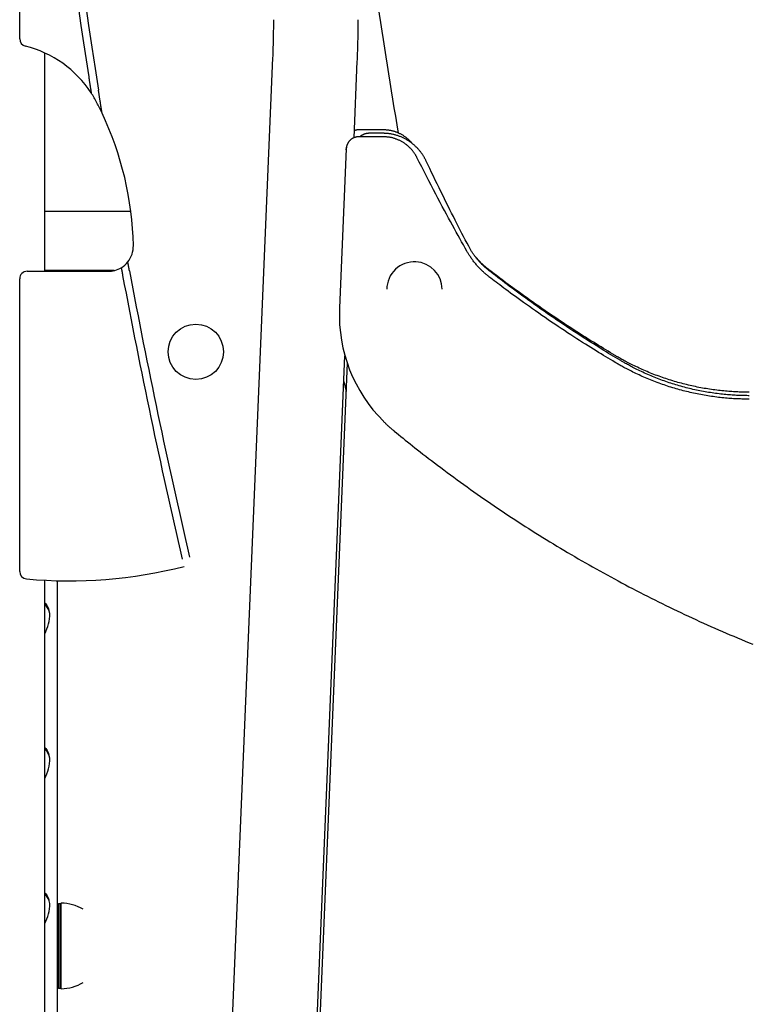
# Model space of a CAD drawing. Extents: x -6074 to 17332, y -2841 to 3490.
# Drawn here: x 1532 to 1821, y -432 to -40 of the extents above; entities that cross this region are included whole.
import ezdxf

# ---------------------------------------------------------------- set-up
doc = ezdxf.new("R2010")
doc.units = 0

msp = doc.modelspace()

# ---------------------------------------------------------------- linework, layer by layer
at = {"color": 7, "linetype": 'Continuous'}
for p, q in [((1531.5, -47.95), (1531.5, 207.48)), ((1541.46, -140.36), (1541.46, -53.56)), ((1632.01, -55.47), (1591.3, -1025)), ((1664.4, -87.28), (1665.68, -56.89)), ((1563.48, -72.71), (1562.79, -68.34)), ((1675.96, -84.13), (1666.28, -84.13)), ((1675.76, -85.5), (1670.25, -85.5)), ((1675.96, -86.88), (1666.28, -86.88)), ((1661.28, -91.66), (1658.6, -154.92)), ((1575.66, -116.54), (1541.46, -116.54)), ((1534.5, -140.36), (1566.68, -140.36)), ((1569.09, -140.07), (1541.46, -140.07)), ((1541.46, -140.34), (1543.6, -140.34)), ((1543.57, -140.34), (1543.38, -140.36)), ((1543.57, -140.34), (1567.36, -140.34)), ((1531.5, -259.65), (1531.5, -143.36)), ((1677.38, -147.47), (1677.38, -147.53)), ((1699.38, -147.53), (1699.38, -147.47)), ((1658.6, -154.92), (1658.54, -157.44)), ((1658.54, -157.44), (1658.54, -157.9)), ((1624.97, -1026.41), (1660.76, -173.96)), ((1661.66, -176.84), (1634.89, -820.24)), ((1660.33, -184.19), (1661.18, -188.2)), ((1541.46, -1980.34), (1541.46, -263.17)), ((1546.46, -263.38), (1546.46, -277.26)), ((1541.49, -273.08), (1541.46, -273.06)), ((1542.58, -273.63), (1542.31, -273.22)), ((1546.46, -277.26), (1546.46, -498.03)), ((1542.54, -331.05), (1542.26, -330.63)), ((1542.54, -388.76), (1542.26, -388.35)), ((1546.96, -391.82), (1546.46, -392.11)), ((1547.71, -391.82), (1546.96, -391.82)), ((1546.96, -391.82), (1546.96, -425.32)), ((1547.96, -391.57), (1547.71, -391.82)), ((1547.71, -425.32), (1547.71, -391.82)), ((1547.96, -425.57), (1547.96, -391.57)), ((1546.46, -425.03), (1546.96, -425.32)), ((1546.96, -425.32), (1547.71, -425.32)), ((1547.71, -425.32), (1547.96, -425.57))]:
    msp.add_line(p, q, dxfattribs=at)
for points in [[(1632.33, -40.34), (1632.33, -40.86), (1632.32, -41.39), (1632.32, -41.92), (1632.32, -42.45), (1632.32, -42.99), (1632.31, -43.54), (1632.31, -44.1), (1632.3, -44.68), (1632.3, -45.26), (1632.29, -45.86), (1632.28, -46.47), (1632.27, -47.09), (1632.26, -47.73), (1632.24, -48.38), (1632.22, -49.05), (1632.21, -49.73), (1632.19, -50.42), (1632.16, -51.12), (1632.14, -51.83), (1632.12, -52.55), (1632.09, -53.27), (1632.06, -54), (1632.04, -54.74), (1632.01, -55.47)], [(1665.68, -56.89), (1665.7, -56.32), (1665.72, -55.75), (1665.75, -55.17), (1665.77, -54.59), (1665.79, -54.01), (1665.81, -53.41), (1665.83, -52.8), (1665.85, -52.18), (1665.87, -51.54), (1665.89, -50.89), (1665.91, -50.22), (1665.92, -49.54), (1665.94, -48.84), (1665.95, -48.13), (1665.97, -47.4), (1665.98, -46.66), (1665.99, -45.9), (1666, -45.13), (1666, -44.35), (1666.01, -43.56), (1666.01, -42.76), (1666.02, -41.96), (1666.02, -41.15), (1666.03, -40.34)], [(1558.93, -63.12), (1558.96, -63.31), (1558.99, -63.5), (1559.02, -63.69), (1559.05, -63.88), (1559.08, -64.08), (1559.11, -64.27), (1559.14, -64.47), (1559.17, -64.67), (1559.21, -64.87), (1559.24, -65.07), (1559.27, -65.28), (1559.3, -65.48), (1559.33, -65.69), (1559.37, -65.9), (1559.4, -66.11), (1559.43, -66.32), (1559.47, -66.54), (1559.5, -66.75), (1559.53, -66.96), (1559.57, -67.17), (1559.6, -67.37), (1559.63, -67.56), (1559.65, -67.74), (1559.68, -67.91), (1559.71, -68.06), (1559.73, -68.21), (1559.75, -68.34), (1559.77, -68.46), (1559.78, -68.57), (1559.8, -68.67), (1559.82, -68.76), (1559.83, -68.85), (1559.84, -68.94), (1559.86, -69.02), (1559.87, -69.09), (1559.88, -69.16), (1559.89, -69.24), (1559.9, -69.3), (1559.91, -69.37), (1559.92, -69.44)], [(1564.24, -77.45), (1564.23, -77.41), (1564.22, -77.37), (1564.22, -77.32), (1564.21, -77.27), (1564.2, -77.22), (1564.19, -77.16), (1564.18, -77.09), (1564.17, -77.02), (1564.15, -76.94), (1564.14, -76.84), (1564.12, -76.74), (1564.1, -76.63), (1564.08, -76.51), (1564.06, -76.38), (1564.04, -76.24), (1564.02, -76.09), (1563.99, -75.93), (1563.96, -75.76), (1563.94, -75.58), (1563.91, -75.39), (1563.87, -75.2), (1563.84, -75), (1563.81, -74.79), (1563.77, -74.57), (1563.74, -74.35), (1563.7, -74.13), (1563.67, -73.9), (1563.63, -73.66), (1563.59, -73.43), (1563.55, -73.19), (1563.51, -72.95), (1563.48, -72.71)], [(1666.28, -84.13), (1666.15, -84.13), (1666.02, -84.14), (1665.89, -84.15), (1665.76, -84.16), (1665.63, -84.17), (1665.51, -84.18), (1665.39, -84.2), (1665.27, -84.23), (1665.15, -84.25), (1665.04, -84.29), (1664.93, -84.32), (1664.82, -84.36), (1664.72, -84.4), (1664.62, -84.44), (1664.51, -84.49), (1664.41, -84.53)], [(1670.25, -85.5), (1670.1, -85.51), (1669.95, -85.52), (1669.8, -85.54), (1669.64, -85.55), (1669.49, -85.57), (1669.34, -85.59), (1669.19, -85.62), (1669.04, -85.65), (1668.9, -85.69), (1668.75, -85.73), (1668.61, -85.78), (1668.47, -85.83), (1668.33, -85.89), (1668.2, -85.94), (1668.07, -86), (1667.95, -86.06), (1667.83, -86.12), (1667.72, -86.18), (1667.62, -86.23), (1667.52, -86.29), (1667.43, -86.34), (1667.34, -86.4), (1667.27, -86.45), (1667.2, -86.5), (1667.13, -86.55), (1667.08, -86.6), (1667.03, -86.65), (1666.98, -86.7), (1666.94, -86.74), (1666.9, -86.79), (1666.86, -86.83), (1666.82, -86.88)], [(1692.95, -96.36), (1692.85, -96.16), (1692.75, -95.96), (1692.65, -95.76), (1692.55, -95.56), (1692.44, -95.36), (1692.33, -95.16), (1692.21, -94.95), (1692.09, -94.75), (1691.97, -94.54), (1691.84, -94.32), (1691.7, -94.11), (1691.55, -93.89), (1691.4, -93.67), (1691.25, -93.45), (1691.08, -93.22), (1690.91, -93), (1690.74, -92.77), (1690.55, -92.54), (1690.36, -92.32), (1690.17, -92.09), (1689.97, -91.86), (1689.77, -91.64), (1689.56, -91.42), (1689.35, -91.2), (1689.13, -90.98), (1688.91, -90.77), (1688.69, -90.56), (1688.46, -90.35), (1688.23, -90.15), (1688, -89.95), (1687.77, -89.76), (1687.53, -89.57), (1687.28, -89.38), (1687.04, -89.2), (1686.79, -89.02), (1686.54, -88.84), (1686.29, -88.67), (1686.03, -88.5), (1685.77, -88.34), (1685.51, -88.18), (1685.25, -88.03), (1684.98, -87.88), (1684.71, -87.73), (1684.44, -87.59), (1684.16, -87.45), (1683.89, -87.32), (1683.61, -87.19), (1683.33, -87.07), (1683.05, -86.95), (1682.76, -86.84), (1682.48, -86.73), (1682.19, -86.62), (1681.9, -86.52), (1681.61, -86.42), (1681.32, -86.33), (1681.03, -86.25), (1680.74, -86.16), (1680.45, -86.09), (1680.16, -86.02), (1679.87, -85.95), (1679.59, -85.89), (1679.31, -85.83), (1679.04, -85.78), (1678.78, -85.74), (1678.53, -85.7), (1678.28, -85.66), (1678.05, -85.63), (1677.82, -85.61), (1677.6, -85.59), (1677.4, -85.57), (1677.2, -85.55), (1677.01, -85.54), (1676.83, -85.53), (1676.66, -85.52), (1676.5, -85.52), (1676.34, -85.51), (1676.19, -85.51), (1676.05, -85.51), (1675.9, -85.5), (1675.76, -85.5)], [(1687.52, -89.56), (1687.46, -89.48), (1687.4, -89.4), (1687.34, -89.31), (1687.27, -89.23), (1687.2, -89.14), (1687.12, -89.05), (1687.04, -88.95), (1686.95, -88.85), (1686.84, -88.74), (1686.73, -88.63), (1686.61, -88.51), (1686.48, -88.38), (1686.33, -88.25), (1686.18, -88.12), (1686.02, -87.98), (1685.85, -87.83), (1685.67, -87.68), (1685.48, -87.53), (1685.28, -87.37), (1685.08, -87.21), (1684.87, -87.06), (1684.65, -86.9), (1684.43, -86.74), (1684.21, -86.59), (1683.98, -86.44), (1683.75, -86.3), (1683.52, -86.16), (1683.28, -86.03), (1683.04, -85.9), (1682.8, -85.77), (1682.56, -85.65), (1682.31, -85.53), (1682.06, -85.42), (1681.81, -85.31), (1681.56, -85.21), (1681.31, -85.11), (1681.05, -85.02), (1680.79, -84.93), (1680.54, -84.84), (1680.27, -84.76), (1680.01, -84.68), (1679.75, -84.61), (1679.48, -84.54), (1679.22, -84.48), (1678.95, -84.42), (1678.68, -84.37), (1678.41, -84.33), (1678.14, -84.29), (1677.87, -84.25), (1677.6, -84.23), (1677.33, -84.2), (1677.05, -84.18), (1676.78, -84.17), (1676.5, -84.15), (1676.23, -84.14), (1675.96, -84.13)], [(1666.28, -86.88), (1666.13, -86.89), (1665.97, -86.9), (1665.82, -86.91), (1665.67, -86.93), (1665.52, -86.95), (1665.37, -86.97), (1665.22, -86.99), (1665.07, -87.03), (1664.92, -87.06), (1664.77, -87.11), (1664.63, -87.15), (1664.48, -87.21), (1664.34, -87.27), (1664.2, -87.33), (1664.05, -87.4), (1663.92, -87.47), (1663.78, -87.55), (1663.64, -87.63), (1663.51, -87.71), (1663.38, -87.8), (1663.26, -87.9), (1663.13, -87.99), (1663.01, -88.09), (1662.89, -88.2), (1662.78, -88.31), (1662.67, -88.42), (1662.56, -88.53), (1662.46, -88.65), (1662.36, -88.77), (1662.26, -88.9), (1662.17, -89.03), (1662.08, -89.16), (1662, -89.29), (1661.92, -89.42), (1661.85, -89.56), (1661.78, -89.69), (1661.71, -89.83), (1661.66, -89.96), (1661.6, -90.09), (1661.55, -90.22), (1661.51, -90.34), (1661.47, -90.46), (1661.44, -90.57), (1661.41, -90.68), (1661.39, -90.79), (1661.37, -90.89), (1661.35, -90.98), (1661.34, -91.07), (1661.33, -91.16), (1661.32, -91.24), (1661.31, -91.32), (1661.3, -91.39), (1661.3, -91.46), (1661.29, -91.53), (1661.29, -91.59), (1661.28, -91.66)], [(1689.37, -95.13), (1689.28, -94.95), (1689.18, -94.78), (1689.08, -94.6), (1688.98, -94.42), (1688.88, -94.24), (1688.78, -94.06), (1688.67, -93.88), (1688.55, -93.69), (1688.43, -93.51), (1688.3, -93.32), (1688.17, -93.13), (1688.03, -92.94), (1687.89, -92.75), (1687.74, -92.56), (1687.58, -92.37), (1687.42, -92.18), (1687.25, -91.98), (1687.08, -91.79), (1686.9, -91.6), (1686.72, -91.41), (1686.53, -91.22), (1686.33, -91.03), (1686.14, -90.84), (1685.93, -90.66), (1685.73, -90.48), (1685.52, -90.31), (1685.31, -90.14), (1685.1, -89.97), (1684.88, -89.81), (1684.66, -89.65), (1684.44, -89.49), (1684.21, -89.34), (1683.98, -89.19), (1683.75, -89.05), (1683.52, -88.91), (1683.28, -88.78), (1683.04, -88.65), (1682.8, -88.52), (1682.56, -88.4), (1682.31, -88.28), (1682.06, -88.17), (1681.81, -88.06), (1681.56, -87.96), (1681.31, -87.86), (1681.05, -87.77), (1680.79, -87.68), (1680.54, -87.59), (1680.27, -87.51), (1680.01, -87.43), (1679.75, -87.36), (1679.48, -87.29), (1679.22, -87.23), (1678.95, -87.18), (1678.68, -87.12), (1678.41, -87.08), (1678.14, -87.04), (1677.87, -87), (1677.6, -86.98), (1677.33, -86.95), (1677.05, -86.93), (1676.78, -86.92), (1676.5, -86.9), (1676.23, -86.89), (1675.96, -86.88)], [(1661.28, -92.12), (1661.41, -91.18), (1661.56, -90.67)], [(1709.22, -132.37), (1708.53, -131.13), (1707.83, -129.89), (1707.13, -128.63), (1706.42, -127.36), (1705.7, -126.07), (1704.98, -124.76), (1704.24, -123.42), (1703.48, -122.05), (1702.71, -120.63), (1701.92, -119.18), (1701.11, -117.69), (1700.28, -116.16), (1699.44, -114.59), (1698.59, -112.98), (1697.72, -111.34), (1696.83, -109.65), (1695.93, -107.92), (1695.02, -106.16), (1694.09, -104.37), (1693.16, -102.55), (1692.22, -100.71), (1691.27, -98.86), (1690.32, -97), (1689.37, -95.13)], [(1709.94, -130.42), (1709.27, -129.14), (1708.6, -127.86), (1707.93, -126.57), (1707.26, -125.28), (1706.59, -123.98), (1705.91, -122.67), (1705.23, -121.34), (1704.54, -120), (1703.85, -118.64), (1703.16, -117.27), (1702.45, -115.88), (1701.75, -114.47), (1701.03, -113.04), (1700.32, -111.6), (1699.6, -110.13), (1698.87, -108.65), (1698.14, -107.16), (1697.41, -105.64), (1696.67, -104.12), (1695.93, -102.58), (1695.19, -101.03), (1694.44, -99.48), (1693.7, -97.92), (1692.95, -96.36)], [(1717.99, -142.5), (1717.78, -142.33), (1717.56, -142.16), (1717.35, -141.99), (1717.13, -141.81), (1716.92, -141.63), (1716.69, -141.45), (1716.47, -141.26), (1716.24, -141.06), (1716.01, -140.86), (1715.77, -140.64), (1715.53, -140.42), (1715.29, -140.19), (1715.04, -139.95), (1714.79, -139.7), (1714.54, -139.44), (1714.28, -139.18), (1714.02, -138.9), (1713.76, -138.62), (1713.5, -138.33), (1713.24, -138.04), (1712.98, -137.74), (1712.73, -137.44), (1712.48, -137.14), (1712.24, -136.84), (1712, -136.55), (1711.77, -136.25), (1711.55, -135.96), (1711.33, -135.67), (1711.13, -135.38), (1710.93, -135.09), (1710.73, -134.81), (1710.54, -134.53), (1710.36, -134.25), (1710.19, -133.98), (1710.02, -133.71), (1709.86, -133.44), (1709.69, -133.17), (1709.53, -132.9), (1709.38, -132.64), (1709.22, -132.37)], [(1717.95, -140.02), (1717.75, -139.86), (1717.55, -139.7), (1717.35, -139.53), (1717.15, -139.37), (1716.95, -139.2), (1716.74, -139.02), (1716.53, -138.84), (1716.32, -138.66), (1716.11, -138.46), (1715.89, -138.26), (1715.67, -138.05), (1715.44, -137.83), (1715.21, -137.6), (1714.98, -137.36), (1714.74, -137.12), (1714.51, -136.87), (1714.27, -136.6), (1714.03, -136.34), (1713.79, -136.06), (1713.55, -135.78), (1713.31, -135.5), (1713.08, -135.21), (1712.85, -134.93), (1712.63, -134.64), (1712.41, -134.36), (1712.21, -134.08), (1712.01, -133.8), (1711.81, -133.52), (1711.62, -133.25), (1711.44, -132.98), (1711.27, -132.71), (1711.1, -132.45), (1710.94, -132.19), (1710.79, -131.93), (1710.64, -131.67), (1710.49, -131.42), (1710.35, -131.17), (1710.21, -130.92), (1710.07, -130.67), (1709.94, -130.42)], [(1575.14, -140.23), (1575.13, -140.16), (1575.11, -140.09), (1575.1, -140.01), (1575.09, -139.94), (1575.07, -139.86), (1575.06, -139.77), (1575.04, -139.68), (1575.02, -139.59), (1575, -139.49), (1574.98, -139.39), (1574.96, -139.28), (1574.94, -139.17), (1574.92, -139.05), (1574.9, -138.93), (1574.88, -138.81), (1574.85, -138.68), (1574.83, -138.55), (1574.8, -138.43), (1574.78, -138.3), (1574.76, -138.17), (1574.73, -138.05), (1574.71, -137.93), (1574.69, -137.81), (1574.67, -137.7), (1574.65, -137.59), (1574.63, -137.49), (1574.61, -137.39), (1574.6, -137.3), (1574.58, -137.22), (1574.57, -137.14), (1574.55, -137.07), (1574.54, -137.01), (1574.53, -136.95), (1574.52, -136.89), (1574.51, -136.84), (1574.5, -136.79), (1574.49, -136.75), (1574.49, -136.71), (1574.48, -136.67), (1574.47, -136.63)], [(1717.99, -139.75), (1717.78, -139.58), (1717.56, -139.41), (1717.35, -139.24), (1717.13, -139.06), (1716.92, -138.88), (1716.7, -138.7), (1716.47, -138.51), (1716.25, -138.32), (1716.02, -138.11), (1715.78, -137.9), (1715.55, -137.69), (1715.31, -137.46), (1715.06, -137.22), (1714.82, -136.98), (1714.57, -136.73), (1714.32, -136.47), (1714.07, -136.2), (1713.82, -135.92), (1713.56, -135.64), (1713.31, -135.34), (1713.06, -135.05), (1712.8, -134.75), (1712.55, -134.45), (1712.29, -134.15)], [(1571.85, -138.92), (1571.86, -139), (1571.87, -139.07), (1571.89, -139.15), (1571.9, -139.22), (1571.92, -139.3), (1571.93, -139.38), (1571.95, -139.46), (1571.96, -139.54), (1571.98, -139.62), (1571.99, -139.71), (1572.01, -139.8), (1572.03, -139.89), (1572.04, -139.98), (1572.06, -140.08), (1572.08, -140.17), (1572.1, -140.27), (1572.12, -140.38), (1572.14, -140.48), (1572.16, -140.59), (1572.18, -140.69), (1572.2, -140.8), (1572.22, -140.91), (1572.24, -141.02), (1572.26, -141.13), (1572.28, -141.24), (1572.3, -141.35), (1572.32, -141.47), (1572.34, -141.58), (1572.36, -141.69), (1572.38, -141.8), (1572.4, -141.91), (1572.42, -142.02)], [(1770.16, -175.75), (1769.25, -175.21), (1768.34, -174.66), (1767.42, -174.11), (1766.49, -173.55), (1765.55, -172.98), (1764.6, -172.4), (1763.62, -171.8), (1762.63, -171.19), (1761.61, -170.56), (1760.57, -169.91), (1759.5, -169.25), (1758.41, -168.56), (1757.29, -167.85), (1756.15, -167.12), (1754.99, -166.37), (1753.8, -165.61), (1752.59, -164.82), (1751.36, -164.01), (1750.11, -163.19), (1748.85, -162.35), (1747.58, -161.51), (1746.3, -160.65), (1745.02, -159.78), (1743.74, -158.91), (1742.46, -158.03), (1741.19, -157.15), (1739.92, -156.27), (1738.67, -155.39), (1737.43, -154.52), (1736.2, -153.65), (1735, -152.8), (1733.81, -151.95), (1732.66, -151.11), (1731.52, -150.29), (1730.41, -149.48), (1729.33, -148.68), (1728.27, -147.9), (1727.23, -147.13), (1726.22, -146.37), (1725.23, -145.63), (1724.27, -144.89), (1723.33, -144.18), (1722.4, -143.47), (1721.49, -142.77), (1720.6, -142.07), (1719.71, -141.39), (1718.82, -140.7), (1717.95, -140.02)], [(1768.11, -173.81), (1767.2, -173.27), (1766.28, -172.72), (1765.36, -172.16), (1764.43, -171.6), (1763.48, -171.03), (1762.52, -170.45), (1761.55, -169.85), (1760.55, -169.24), (1759.52, -168.6), (1758.47, -167.95), (1757.4, -167.28), (1756.31, -166.59), (1755.19, -165.88), (1754.04, -165.15), (1752.87, -164.4), (1751.68, -163.63), (1750.47, -162.84), (1749.23, -162.03), (1747.98, -161.2), (1746.71, -160.36), (1745.44, -159.51), (1744.15, -158.65), (1742.87, -157.78), (1741.58, -156.9), (1740.29, -156.02), (1739.02, -155.14), (1737.75, -154.26), (1736.5, -153.39), (1735.27, -152.53), (1734.06, -151.67), (1732.89, -150.84), (1731.74, -150.02), (1730.63, -149.22), (1729.56, -148.44), (1728.53, -147.69), (1727.53, -146.96), (1726.57, -146.25), (1725.65, -145.56), (1724.76, -144.9), (1723.9, -144.26), (1723.09, -143.65), (1722.3, -143.05), (1721.54, -142.47), (1720.8, -141.91), (1720.08, -141.36), (1719.38, -140.82), (1718.68, -140.28), (1717.99, -139.75)], [(1768.11, -176.57), (1767.2, -176.02), (1766.28, -175.47), (1765.36, -174.91), (1764.43, -174.35), (1763.48, -173.78), (1762.52, -173.2), (1761.55, -172.6), (1760.55, -171.99), (1759.52, -171.36), (1758.47, -170.7), (1757.4, -170.03), (1756.31, -169.34), (1755.19, -168.63), (1754.04, -167.9), (1752.87, -167.15), (1751.68, -166.38), (1750.47, -165.59), (1749.23, -164.78), (1747.98, -163.95), (1746.71, -163.12), (1745.44, -162.26), (1744.15, -161.4), (1742.87, -160.53), (1741.58, -159.66), (1740.29, -158.77), (1739.02, -157.89), (1737.75, -157.01), (1736.5, -156.14), (1735.27, -155.28), (1734.06, -154.42), (1732.89, -153.59), (1731.74, -152.77), (1730.63, -151.97), (1729.56, -151.19), (1728.53, -150.44), (1727.53, -149.71), (1726.57, -149), (1725.65, -148.31), (1724.76, -147.65), (1723.9, -147.01), (1723.09, -146.4), (1722.3, -145.8), (1721.54, -145.22), (1720.8, -144.66), (1720.08, -144.11), (1719.38, -143.57), (1718.68, -143.03), (1717.99, -142.5)], [(1821.46, -188.44), (1820.97, -188.43), (1820.48, -188.43), (1819.99, -188.42), (1819.49, -188.41), (1818.99, -188.41), (1818.48, -188.39), (1817.96, -188.38), (1817.42, -188.36), (1816.87, -188.34), (1816.3, -188.32), (1815.73, -188.29), (1815.13, -188.25), (1814.53, -188.21), (1813.91, -188.17), (1813.27, -188.12), (1812.62, -188.07), (1811.96, -188.01), (1811.28, -187.94), (1810.6, -187.87), (1809.9, -187.8), (1809.2, -187.72), (1808.5, -187.63), (1807.79, -187.54), (1807.08, -187.44), (1806.37, -187.34), (1805.66, -187.24), (1804.95, -187.13), (1804.25, -187.01), (1803.54, -186.89), (1802.84, -186.77), (1802.13, -186.64), (1801.43, -186.5), (1800.72, -186.36), (1800.02, -186.22), (1799.32, -186.07), (1798.62, -185.92), (1797.92, -185.76), (1797.23, -185.59), (1796.53, -185.43), (1795.84, -185.25), (1795.14, -185.08), (1794.45, -184.89), (1793.76, -184.71), (1793.07, -184.51), (1792.38, -184.32), (1791.69, -184.12), (1791.01, -183.91), (1790.32, -183.7), (1789.64, -183.48), (1788.96, -183.26), (1788.28, -183.04), (1787.6, -182.81), (1786.92, -182.58), (1786.25, -182.34), (1785.58, -182.09), (1784.9, -181.85), (1784.23, -181.59), (1783.57, -181.34), (1782.9, -181.08), (1782.24, -180.81), (1781.57, -180.54), (1780.91, -180.26), (1780.25, -179.98), (1779.6, -179.7), (1778.94, -179.41), (1778.29, -179.12), (1777.65, -178.83), (1777.02, -178.53), (1776.39, -178.24), (1775.79, -177.95), (1775.2, -177.66), (1774.62, -177.38), (1774.07, -177.1), (1773.55, -176.83), (1773.04, -176.57), (1772.55, -176.31), (1772.09, -176.07), (1771.64, -175.83), (1771.22, -175.59), (1770.82, -175.37), (1770.43, -175.16), (1770.07, -174.95), (1769.72, -174.75), (1769.38, -174.56), (1769.06, -174.37), (1768.74, -174.18), (1768.42, -174), (1768.11, -173.81)], [(1821.46, -189.81), (1820.98, -189.81), (1820.5, -189.8), (1820.02, -189.8), (1819.53, -189.79), (1819.04, -189.78), (1818.54, -189.77), (1818.02, -189.76), (1817.5, -189.74), (1816.96, -189.72), (1816.41, -189.69), (1815.84, -189.66), (1815.26, -189.63), (1814.66, -189.59), (1814.05, -189.54), (1813.43, -189.5), (1812.79, -189.44), (1812.14, -189.38), (1811.48, -189.32), (1810.81, -189.25), (1810.13, -189.17), (1809.44, -189.09), (1808.75, -189.01), (1808.06, -188.92), (1807.36, -188.82), (1806.67, -188.72), (1805.97, -188.61), (1805.28, -188.5), (1804.59, -188.39), (1803.89, -188.27), (1803.2, -188.14), (1802.51, -188.01), (1801.82, -187.88), (1801.14, -187.74), (1800.45, -187.6), (1799.76, -187.45), (1799.08, -187.29), (1798.39, -187.13), (1797.71, -186.97), (1797.03, -186.8), (1796.35, -186.63), (1795.67, -186.45), (1794.99, -186.27), (1794.31, -186.08), (1793.64, -185.89), (1792.96, -185.69), (1792.29, -185.49), (1791.62, -185.29), (1790.95, -185.08), (1790.28, -184.86), (1789.61, -184.64), (1788.95, -184.42), (1788.29, -184.19), (1787.62, -183.95), (1786.96, -183.72), (1786.3, -183.47), (1785.65, -183.23), (1784.99, -182.97), (1784.34, -182.72), (1783.69, -182.46), (1783.04, -182.19), (1782.39, -181.92), (1781.75, -181.65), (1781.11, -181.37), (1780.47, -181.09), (1779.84, -180.8), (1779.21, -180.52), (1778.6, -180.23), (1777.99, -179.94), (1777.4, -179.66), (1776.82, -179.37), (1776.26, -179.1), (1775.73, -178.83), (1775.22, -178.57), (1774.73, -178.31), (1774.27, -178.07), (1773.83, -177.84), (1773.42, -177.61), (1773.03, -177.4), (1772.66, -177.19), (1772.32, -177), (1772, -176.82), (1771.7, -176.65), (1771.42, -176.49), (1771.15, -176.33), (1770.89, -176.18), (1770.64, -176.04), (1770.4, -175.89), (1770.16, -175.75)], [(1821.46, -191.19), (1820.97, -191.18), (1820.48, -191.18), (1819.99, -191.17), (1819.49, -191.17), (1818.99, -191.16), (1818.48, -191.14), (1817.96, -191.13), (1817.42, -191.11), (1816.87, -191.09), (1816.3, -191.07), (1815.73, -191.04), (1815.13, -191), (1814.53, -190.96), (1813.91, -190.92), (1813.27, -190.87), (1812.62, -190.82), (1811.96, -190.76), (1811.28, -190.69), (1810.6, -190.62), (1809.9, -190.55), (1809.2, -190.47), (1808.5, -190.38), (1807.79, -190.29), (1807.08, -190.2), (1806.37, -190.09), (1805.66, -189.99), (1804.95, -189.88), (1804.25, -189.76), (1803.54, -189.64), (1802.84, -189.52), (1802.13, -189.39), (1801.43, -189.25), (1800.72, -189.11), (1800.02, -188.97), (1799.32, -188.82), (1798.62, -188.67), (1797.92, -188.51), (1797.23, -188.34), (1796.53, -188.18), (1795.84, -188), (1795.14, -187.83), (1794.45, -187.64), (1793.76, -187.46), (1793.07, -187.26), (1792.38, -187.07), (1791.69, -186.87), (1791.01, -186.66), (1790.32, -186.45), (1789.64, -186.24), (1788.96, -186.02), (1788.28, -185.79), (1787.6, -185.56), (1786.92, -185.33), (1786.25, -185.09), (1785.58, -184.85), (1784.9, -184.6), (1784.23, -184.35), (1783.57, -184.09), (1782.9, -183.83), (1782.24, -183.56), (1781.57, -183.29), (1780.91, -183.02), (1780.25, -182.74), (1779.6, -182.45), (1778.94, -182.16), (1778.29, -181.87), (1777.65, -181.58), (1777.02, -181.28), (1776.39, -180.99), (1775.79, -180.7), (1775.2, -180.41), (1774.62, -180.13), (1774.07, -179.85), (1773.55, -179.58), (1773.04, -179.32), (1772.55, -179.06), (1772.09, -178.82), (1771.64, -178.58), (1771.22, -178.35), (1770.82, -178.12), (1770.43, -177.91), (1770.07, -177.7), (1769.72, -177.5), (1769.38, -177.31), (1769.06, -177.12), (1768.74, -176.93), (1768.42, -176.75), (1768.11, -176.57)], [(1676.1, -200.01), (1676.25, -200.18), (1676.41, -200.34), (1676.56, -200.5), (1676.72, -200.67), (1676.88, -200.83), (1677.04, -200.99), (1677.21, -201.16), (1677.37, -201.32), (1677.54, -201.48), (1677.72, -201.64), (1677.89, -201.79), (1678.07, -201.95), (1678.25, -202.11), (1678.43, -202.27), (1678.61, -202.43), (1678.8, -202.58), (1678.98, -202.74), (1679.17, -202.9), (1679.36, -203.06), (1679.55, -203.22), (1679.74, -203.38), (1679.93, -203.54), (1680.13, -203.7), (1680.32, -203.86)], [(1680.32, -203.86), (1681.19, -204.57), (1682.07, -205.28), (1682.95, -206), (1683.85, -206.73), (1684.75, -207.46), (1685.68, -208.21), (1686.63, -208.96), (1687.59, -209.74), (1688.59, -210.53), (1689.62, -211.34), (1690.67, -212.16), (1691.75, -213), (1692.85, -213.86), (1693.99, -214.74), (1695.15, -215.63), (1696.34, -216.54), (1697.56, -217.46), (1698.81, -218.4), (1700.07, -219.35), (1701.36, -220.3), (1702.66, -221.27), (1703.97, -222.23), (1705.3, -223.2), (1706.63, -224.17), (1707.96, -225.13), (1709.29, -226.09), (1710.63, -227.05), (1711.97, -228), (1713.32, -228.94), (1714.66, -229.89), (1716.01, -230.83), (1717.37, -231.76), (1718.72, -232.69), (1720.08, -233.62), (1721.44, -234.54), (1722.8, -235.46), (1724.17, -236.37), (1725.54, -237.28), (1726.91, -238.19), (1728.29, -239.09), (1729.66, -239.99), (1731.04, -240.89), (1732.43, -241.78), (1733.81, -242.66), (1735.2, -243.54), (1736.59, -244.42), (1737.99, -245.29), (1739.38, -246.16), (1740.78, -247.03), (1742.18, -247.89), (1743.58, -248.75), (1744.99, -249.6), (1746.4, -250.45), (1747.81, -251.29), (1749.23, -252.13), (1750.64, -252.97), (1752.06, -253.8), (1753.48, -254.63), (1754.91, -255.45), (1756.33, -256.27), (1757.76, -257.08), (1759.19, -257.9), (1760.63, -258.7), (1762.07, -259.5), (1763.5, -260.3), (1764.95, -261.09), (1766.39, -261.88), (1767.83, -262.67), (1769.28, -263.45), (1770.73, -264.22), (1772.19, -265), (1773.64, -265.76), (1775.1, -266.53), (1776.56, -267.29), (1778.02, -268.04), (1779.49, -268.79), (1780.95, -269.54), (1782.42, -270.28), (1783.89, -271.02), (1785.37, -271.75), (1786.84, -272.48), (1788.32, -273.2), (1789.8, -273.92), (1791.28, -274.63), (1792.77, -275.34), (1794.25, -276.05), (1795.74, -276.75), (1797.23, -277.45), (1798.72, -278.14), (1800.22, -278.83), (1801.72, -279.52), (1803.22, -280.2), (1804.72, -280.87), (1806.22, -281.54), (1807.72, -282.21), (1809.23, -282.87), (1810.74, -283.53), (1812.25, -284.18), (1813.76, -284.83), (1815.28, -285.47), (1816.8, -286.11), (1818.31, -286.74), (1819.84, -287.37), (1821.36, -288), (1822.88, -288.62)], [(1541.46, -272.22), (1541.85, -272.62), (1542.31, -273.21)], [(1541.46, -329.68), (1541.85, -330.1), (1542.26, -330.63)], [(1541.46, -387.4), (1541.85, -387.82), (1542.26, -388.35)]]:
    msp.add_lwpolyline(points, dxfattribs=at)
msp.add_circle((1601.5, -172.36), 11, dxfattribs=at)
for centre, radius, start, end in [((4106.5, 331.81), 2575, 182.766, 188.93996), ((4106.5, 331.81), 2578, 183.90981, 188.81193), ((4127.1, 328.81), 2480, 187.0832, 189.61674), ((1534.5, -47.95), 3, 180, 255.9817), ((1523.12, -93.55), 44, 33.2373, 75.9817), ((1523.12, -93.55), 44, 27.3192, 33.2373), ((1446.71, -133.02), 130, 25.3065, 27.3192), ((1446.71, -133.02), 130, 1.2716, 25.3065), ((1566.68, -130.36), 10, 321.1678, 1.2716), ((1566.68, -130.36), 10, 301.0898, 321.1678), ((1688.35, -147.56), 10.96, 86.6649, 179.8177), ((1688.43, -147.56), 10.96, 0.1567, 87.0825), ((1534.5, -143.36), 3, 90, 180), ((1566.68, -130.36), 10, 270, 301.0898), ((4106.5, 331.81), 2575, 190.56303, 193.14992), ((4106.5, 331.81), 2578, 190.59111, 193.15197), ((1717.93, -157.87), 59.39, 177.5994, 225.1803), ((1551.36, -80.88), 182.56, 264.6126, 284.4148), ((1534.5, -259.65), 3, 180, 264.6126), ((1538.84, -275.93), 4.41, 10.0408, 53.6454), ((1539.06, -276.76), 4.41, 4.133, 56.5944), ((1526.46, -276.45), 17, 331.9275, 0), ((1538.68, -333.47), 4.57, 10.4378, 52.5879), ((1538.89, -334.29), 4.58, 3.8748, 55.8988), ((1526.46, -333.98), 17, 331.9275, 0), ((1538.68, -391.19), 4.57, 10.3651, 52.5938), ((1538.89, -392.01), 4.58, 3.8748, 55.8988), ((1526.46, -391.7), 17, 331.9275, 0), ((1547.96, -408.57), 17, 58.927, 90), ((1547.96, -408.57), 17, 270, 301.073)]:
    msp.add_arc(centre, radius, start, end, dxfattribs=at)

doc.saveas('drawing.dxf')
